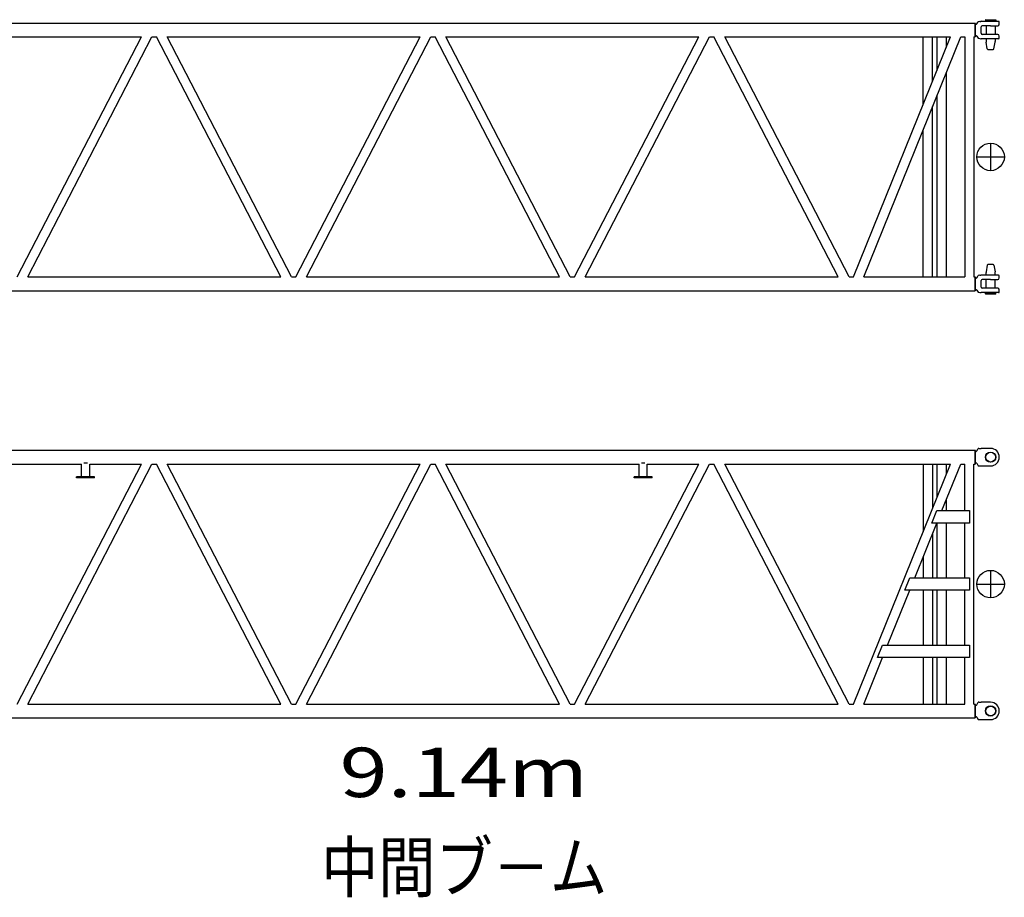
# Model space of a CAD drawing. Extents: x -832 to 9, y -82 to 512.
# Drawn here: x -532 to -412, y 107 to 213 of the extents above; entities that cross this region are included whole.
import ezdxf

# ---------------------------------------------------------------- set-up
doc = ezdxf.new("R2010")
doc.units = 0
doc.layers.get('0').update_dxf_attribs({"linetype": 'CONTINUOUS'})
doc.styles.get("Standard").update_dxf_attribs({"font": 'txt', "bigfont": 'BIGFONT'})

msp = doc.modelspace()

# ---------------------------------------------------------------- linework, layer by layer
at = {"color": 7, "linetype": 'CONTINUOUS'}
for p, q in [((-564.49, 212.92), (-415.87, 212.92)), ((-415.8, 212.8), (-415.87, 212.92)), ((-415.87, 211.23), (-415.87, 212.92)), ((-415.66, 212.82), (-415.51, 213.07)), ((-415.28, 213.11), (-415.51, 213.07)), ((-415.28, 213.11), (-415.16, 213.13)), ((-413.98, 213.13), (-415.13, 213.13)), ((-414.57, 213.33), (-414.61, 213.3)), ((-414.61, 213.3), (-414.61, 213.13)), ((-414.61, 213.3), (-413.98, 213.3)), ((-414.57, 213.33), (-413.98, 213.33)), ((-413.98, 213.33), (-413.39, 213.33)), ((-413.98, 213.3), (-413.36, 213.3)), ((-413.02, 213.13), (-413.98, 213.13)), ((-413.39, 213.33), (-413.36, 213.3)), ((-413.36, 213.3), (-413.36, 213.13)), ((-412.92, 212.8), (-412.92, 213.03)), ((-415.8, 211.35), (-415.8, 212.8)), ((-415.8, 212.78), (-415.73, 212.78)), ((-415.15, 212.47), (-415.15, 211.68)), ((-413.98, 212.6), (-415.01, 212.6)), ((-414.53, 212.6), (-414.53, 211.54)), ((-413.98, 212.6), (-413.12, 212.6)), ((-413.43, 212.6), (-413.43, 211.54)), ((-547.88, 211.23), (-517.14, 211.23)), ((-532.24, 182.09), (-517.14, 211.23)), ((-530.95, 182.09), (-515.85, 211.23)), ((-515.85, 211.23), (-515.31, 211.23)), ((-500.21, 182.09), (-515.31, 211.23)), ((-498.92, 182.09), (-514.02, 211.23)), ((-514.02, 211.23), (-483.28, 211.23)), ((-498.38, 182.09), (-483.28, 211.23)), ((-497.08, 182.09), (-481.98, 211.23)), ((-481.98, 211.23), (-481.44, 211.23)), ((-466.34, 182.09), (-481.44, 211.23)), ((-465.05, 182.09), (-480.15, 211.23)), ((-480.15, 211.23), (-449.41, 211.23)), ((-464.51, 182.09), (-449.41, 211.23)), ((-463.22, 182.09), (-448.12, 211.23)), ((-448.12, 211.23), (-447.58, 211.23)), ((-432.48, 182.09), (-447.58, 211.23)), ((-431.18, 182.09), (-446.28, 211.23)), ((-446.28, 211.23), (-418.85, 211.23)), ((-430.62, 182.09), (-418.85, 211.23)), ((-429.38, 182.09), (-417.61, 211.23)), ((-422.17, 203), (-422.17, 211.23)), ((-421.02, 205.84), (-421.02, 211.23)), ((-420.51, 211.23), (-420.51, 207.13)), ((-419.36, 211.23), (-419.36, 209.97)), ((-417.61, 211.23), (-417.11, 211.23)), ((-417.11, 211.23), (-417.11, 182.09)), ((-416.02, 211.23), (-416.02, 182.09)), ((-416.02, 211.23), (-415.87, 211.23)), ((-415.8, 211.35), (-415.87, 211.23)), ((-415.8, 211.37), (-415.73, 211.37)), ((-415.66, 211.33), (-415.51, 211.08)), ((-415.51, 211.08), (-415.28, 211.04)), ((-415.28, 211.04), (-415.16, 211.02)), ((-413.98, 211.02), (-415.13, 211.02)), ((-413.98, 211.54), (-415.01, 211.54)), ((-414.53, 211.02), (-414.53, 210.69)), ((-414.39, 209.8), (-414.53, 210.61)), ((-413.12, 211.54), (-413.98, 211.54)), ((-413.02, 211.02), (-413.98, 211.02)), ((-413.58, 209.8), (-413.44, 210.61)), ((-413.43, 211.02), (-413.43, 210.69)), ((-412.92, 211.12), (-412.92, 211.34)), ((-414.3, 209.73), (-413.98, 209.73)), ((-413.98, 209.73), (-413.66, 209.73)), ((-419.36, 206.91), (-419.36, 182.09)), ((-420.51, 204.06), (-420.51, 182.09)), ((-421.02, 182.09), (-421.02, 202.78)), ((-422.17, 182.09), (-422.17, 199.93)), ((-413.98, 198.32), (-413.98, 194.99)), ((-415.65, 196.66), (-412.31, 196.66)), ((-414.39, 183.51), (-414.53, 182.71)), ((-413.98, 183.58), (-414.3, 183.58)), ((-413.66, 183.58), (-413.98, 183.58)), ((-413.58, 183.51), (-413.44, 182.71)), ((-530.95, 182.09), (-500.21, 182.09)), ((-498.92, 182.09), (-498.38, 182.09)), ((-497.08, 182.09), (-466.34, 182.09)), ((-465.05, 182.09), (-464.51, 182.09)), ((-463.22, 182.09), (-432.48, 182.09)), ((-431.18, 182.09), (-430.62, 182.09)), ((-429.38, 182.09), (-417.11, 182.09)), ((-416.02, 182.09), (-415.87, 182.09)), ((-415.8, 181.96), (-415.87, 182.09)), ((-415.87, 181.24), (-415.87, 182.09)), ((-415.8, 181.24), (-415.8, 181.96)), ((-415.8, 181.95), (-415.73, 181.95)), ((-415.66, 181.99), (-415.51, 182.24)), ((-415.28, 182.28), (-415.51, 182.24)), ((-415.28, 182.28), (-415.16, 182.3)), ((-413.98, 182.3), (-415.13, 182.3)), ((-414.53, 182.3), (-414.53, 182.62)), ((-413.02, 182.3), (-413.98, 182.3)), ((-413.43, 182.3), (-413.43, 182.62)), ((-412.92, 181.97), (-412.92, 182.2)), ((-415.87, 180.39), (-415.87, 181.24)), ((-415.8, 180.52), (-415.8, 181.24)), ((-415.15, 181.64), (-415.15, 180.84)), ((-413.98, 181.77), (-415.01, 181.77)), ((-413.98, 180.71), (-415.01, 180.71)), ((-414.53, 180.71), (-414.53, 181.77)), ((-413.98, 181.77), (-413.12, 181.77)), ((-413.12, 180.71), (-413.98, 180.71)), ((-413.43, 180.71), (-413.43, 181.77)), ((-564.49, 180.39), (-415.87, 180.39)), ((-415.8, 180.52), (-415.87, 180.39)), ((-415.8, 180.53), (-415.73, 180.53)), ((-415.66, 180.49), (-415.51, 180.24)), ((-415.51, 180.24), (-415.28, 180.2)), ((-415.28, 180.2), (-415.16, 180.18)), ((-413.98, 180.18), (-415.13, 180.18)), ((-414.61, 180.02), (-414.61, 180.18)), ((-414.57, 179.98), (-414.61, 180.02)), ((-413.98, 180.02), (-414.61, 180.02)), ((-413.98, 179.98), (-414.57, 179.98)), ((-413.02, 180.18), (-413.98, 180.18)), ((-413.36, 180.02), (-413.98, 180.02)), ((-413.39, 179.98), (-413.98, 179.98)), ((-413.39, 179.98), (-413.36, 180.02)), ((-413.36, 180.02), (-413.36, 180.18)), ((-412.92, 180.28), (-412.92, 180.51)), ((-564.49, 161.04), (-415.87, 161.04)), ((-415.8, 160.91), (-415.87, 161.04)), ((-415.87, 159.34), (-415.87, 161.04)), ((-415.8, 159.47), (-415.8, 160.91)), ((-415.8, 160.89), (-415.73, 160.89)), ((-415.66, 160.94), (-415.48, 161.25)), ((-415.39, 161.25), (-415.48, 161.25)), ((-415.39, 161.25), (-415.28, 161.25)), ((-415.28, 161.25), (-415.14, 161.25)), ((-413.98, 161.25), (-415.14, 161.25)), ((-547.88, 159.34), (-524.41, 159.34)), ((-532.24, 130.2), (-517.14, 159.34)), ((-530.95, 130.2), (-515.85, 159.34)), ((-524.42, 157.79), (-524.42, 159.34)), ((-523.91, 159.47), (-524.13, 159.47)), ((-523.7, 159.47), (-523.91, 159.47)), ((-523.42, 159.34), (-517.14, 159.34)), ((-523.41, 157.79), (-523.41, 159.34)), ((-515.85, 159.34), (-515.31, 159.34)), ((-500.21, 130.2), (-515.31, 159.34)), ((-498.92, 130.2), (-514.02, 159.34)), ((-514.02, 159.34), (-483.28, 159.34)), ((-498.38, 130.2), (-483.28, 159.34)), ((-497.08, 130.2), (-481.98, 159.34)), ((-481.98, 159.34), (-481.44, 159.34)), ((-466.34, 130.2), (-481.44, 159.34)), ((-465.05, 130.2), (-480.15, 159.34)), ((-480.15, 159.34), (-456.68, 159.34)), ((-464.51, 130.2), (-449.41, 159.34)), ((-463.22, 130.2), (-448.12, 159.34)), ((-456.69, 157.79), (-456.69, 159.34)), ((-456.18, 159.47), (-456.39, 159.47)), ((-455.97, 159.47), (-456.18, 159.47)), ((-455.68, 157.79), (-455.68, 159.34)), ((-455.68, 159.34), (-449.41, 159.34)), ((-448.12, 159.34), (-447.58, 159.34)), ((-432.48, 130.2), (-447.58, 159.34)), ((-431.18, 130.2), (-446.28, 159.34)), ((-446.28, 159.34), (-418.85, 159.34)), ((-430.62, 130.2), (-418.85, 159.34)), ((-422.17, 159.34), (-422.17, 151.12)), ((-421.02, 159.34), (-421.02, 153.96)), ((-420.51, 159.34), (-420.51, 155.24)), ((-419.89, 153.69), (-417.61, 159.34)), ((-419.36, 159.34), (-419.36, 158.09)), ((-417.61, 159.34), (-417.11, 159.34)), ((-417.11, 153.69), (-417.11, 159.34)), ((-416.02, 130.2), (-416.02, 159.34)), ((-416.02, 159.34), (-415.87, 159.34)), ((-415.8, 159.47), (-415.87, 159.34)), ((-415.8, 159.48), (-415.73, 159.48)), ((-415.66, 159.44), (-415.48, 159.13)), ((-415.48, 159.13), (-415.28, 159.13)), ((-415.28, 159.13), (-415.14, 159.13)), ((-415.14, 159.13), (-413.98, 159.13)), ((-525, 157.69), (-525, 157.79)), ((-524.33, 157.79), (-525, 157.79)), ((-524.33, 157.69), (-525, 157.69)), ((-523.5, 157.79), (-524.33, 157.79)), ((-523.5, 157.69), (-524.33, 157.69)), ((-522.83, 157.79), (-523.5, 157.79)), ((-522.83, 157.69), (-523.5, 157.69)), ((-522.83, 157.69), (-522.83, 157.79)), ((-457.26, 157.69), (-457.26, 157.79)), ((-456.6, 157.79), (-457.26, 157.79)), ((-456.6, 157.69), (-457.26, 157.69)), ((-455.76, 157.79), (-456.6, 157.79)), ((-455.76, 157.69), (-456.6, 157.69)), ((-455.1, 157.79), (-455.76, 157.79)), ((-455.1, 157.69), (-455.76, 157.69)), ((-455.1, 157.69), (-455.1, 157.79)), ((-419.36, 155.02), (-419.36, 153.69)), ((-421.11, 152.19), (-420.51, 153.69)), ((-421.11, 152.19), (-420.51, 153.69)), ((-420.51, 153.69), (-416.56, 153.69)), ((-416.56, 153.69), (-416.56, 152.19)), ((-423.19, 145.52), (-420.5, 152.19)), ((-416.56, 152.19), (-421.11, 152.19)), ((-420.51, 152.18), (-420.51, 145.52)), ((-419.36, 152.19), (-419.36, 145.52)), ((-417.11, 145.52), (-417.11, 152.19)), ((-421.02, 150.89), (-421.02, 145.52)), ((-422.17, 148.05), (-422.17, 145.52)), ((-413.98, 146.44), (-413.98, 143.11)), ((-424.41, 144.02), (-423.81, 145.52)), ((-424.41, 144.02), (-423.81, 145.52)), ((-423.81, 145.52), (-416.56, 145.52)), ((-416.56, 145.52), (-416.56, 144.02)), ((-415.65, 144.77), (-412.31, 144.77)), ((-426.49, 137.36), (-423.8, 144.02)), ((-416.56, 144.02), (-424.41, 144.02)), ((-422.17, 144.02), (-422.17, 137.36)), ((-421.02, 144.02), (-421.02, 137.36)), ((-420.51, 144.02), (-420.51, 137.36)), ((-419.36, 144.02), (-419.36, 137.36)), ((-417.11, 137.36), (-417.11, 144.02)), ((-427.71, 135.86), (-427.11, 137.36)), ((-427.71, 135.86), (-427.11, 137.36)), ((-427.11, 137.36), (-416.56, 137.36)), ((-416.56, 137.36), (-416.56, 135.86)), ((-429.38, 130.2), (-427.1, 135.86)), ((-416.56, 135.86), (-427.71, 135.86)), ((-422.17, 135.86), (-422.17, 130.2)), ((-421.02, 135.86), (-421.02, 130.2)), ((-420.51, 135.86), (-420.51, 130.2)), ((-419.36, 135.86), (-419.36, 130.2)), ((-417.11, 130.2), (-417.11, 135.86)), ((-415.66, 130.1), (-415.48, 130.41)), ((-415.39, 130.41), (-415.48, 130.41)), ((-415.39, 130.41), (-415.28, 130.41)), ((-415.28, 130.41), (-415.14, 130.41)), ((-413.98, 130.41), (-415.14, 130.41)), ((-530.95, 130.2), (-500.21, 130.2)), ((-498.92, 130.2), (-498.38, 130.2)), ((-497.08, 130.2), (-466.34, 130.2)), ((-465.05, 130.2), (-464.51, 130.2)), ((-463.22, 130.2), (-432.48, 130.2)), ((-431.18, 130.2), (-430.62, 130.2)), ((-429.38, 130.2), (-417.11, 130.2)), ((-416.02, 130.2), (-415.87, 130.2)), ((-415.8, 130.08), (-415.87, 130.2)), ((-415.87, 129.36), (-415.87, 130.2)), ((-415.87, 128.51), (-415.87, 129.36)), ((-415.8, 129.36), (-415.8, 130.08)), ((-415.8, 130.06), (-415.73, 130.06)), ((-415.8, 128.63), (-415.8, 129.36)), ((-564.49, 128.51), (-415.87, 128.51)), ((-415.8, 128.63), (-415.87, 128.51)), ((-415.8, 128.65), (-415.73, 128.65)), ((-415.66, 128.61), (-415.48, 128.3)), ((-415.48, 128.3), (-415.28, 128.3)), ((-415.28, 128.3), (-415.14, 128.3)), ((-415.14, 128.3), (-413.98, 128.3))]:
    msp.add_line(p, q, dxfattribs=at)
for centre, radius in [((-413.98, 196.66), 1.67), ((-413.98, 160.19), 0.625), ((-413.98, 160.19), 0.592), ((-413.98, 144.77), 1.67), ((-413.98, 129.36), 0.625), ((-413.98, 129.36), 0.592)]:
    msp.add_circle(centre, radius, dxfattribs=at)
for centre, radius, start, end in [((-415.13, 212.97), 0.167, 90, 99.7524), ((-413.02, 213.03), 0.1, 0, 90), ((-415.73, 212.86), 0.0833, 270, 330), ((-415.01, 212.47), 0.133, 90, 180), ((-413.12, 212.8), 0.2, 270, 360), ((-415.73, 211.28), 0.0833, 30, 90), ((-415.13, 211.18), 0.167, 260.2476, 270), ((-415.01, 211.68), 0.133, 180, 270), ((-414.03, 210.69), 0.5, 180, 190), ((-413.93, 210.69), 0.5, 350, 360), ((-413.12, 211.34), 0.2, 0, 90), ((-413.02, 211.12), 0.1, 270, 360), ((-414.3, 209.82), 0.0833, 190, 270), ((-413.66, 209.82), 0.0833, 270, 350), ((-414.3, 183.5), 0.0833, 90, 170), ((-413.66, 183.5), 0.0833, 10, 90), ((-415.73, 182.03), 0.0833, 270, 330), ((-415.13, 182.13), 0.167, 90, 99.7524), ((-414.03, 182.62), 0.5, 170, 180), ((-413.93, 182.62), 0.5, 0, 10), ((-413.12, 181.97), 0.2, 270, 360), ((-413.02, 182.2), 0.1, 0, 90), ((-415.01, 181.64), 0.133, 90, 180), ((-415.01, 180.84), 0.133, 180, 270), ((-413.12, 180.51), 0.2, 0, 90), ((-415.73, 180.45), 0.0833, 30, 90), ((-415.13, 180.35), 0.167, 260.2476, 270), ((-413.02, 180.28), 0.1, 270, 360), ((-415.73, 160.98), 0.0833, 270, 330), ((-413.98, 160.19), 1.06, 270, 90), ((-415.73, 159.4), 0.0833, 30, 90), ((-413.98, 129.36), 1.06, 270, 90), ((-415.73, 130.14), 0.0833, 270, 330), ((-415.73, 128.57), 0.0833, 30, 90)]:
    msp.add_arc(centre, radius, start, end, dxfattribs=at)

# ---------------------------------------------------------------- texts
at = {"color": 7, "linetype": 'CONTINUOUS', "char_height": 6, "attachment_point": 5}
for s, insert, width in [('\\W1.28573;9.14m', (-477.96, 121.9), 56.572), ('\\W0.84892;中間ブ－ム', (-477.93, 110.38), 120)]:
    msp.add_mtext(s, dxfattribs=dict(at, insert=insert, width=width))

doc.saveas('drawing.dxf')
